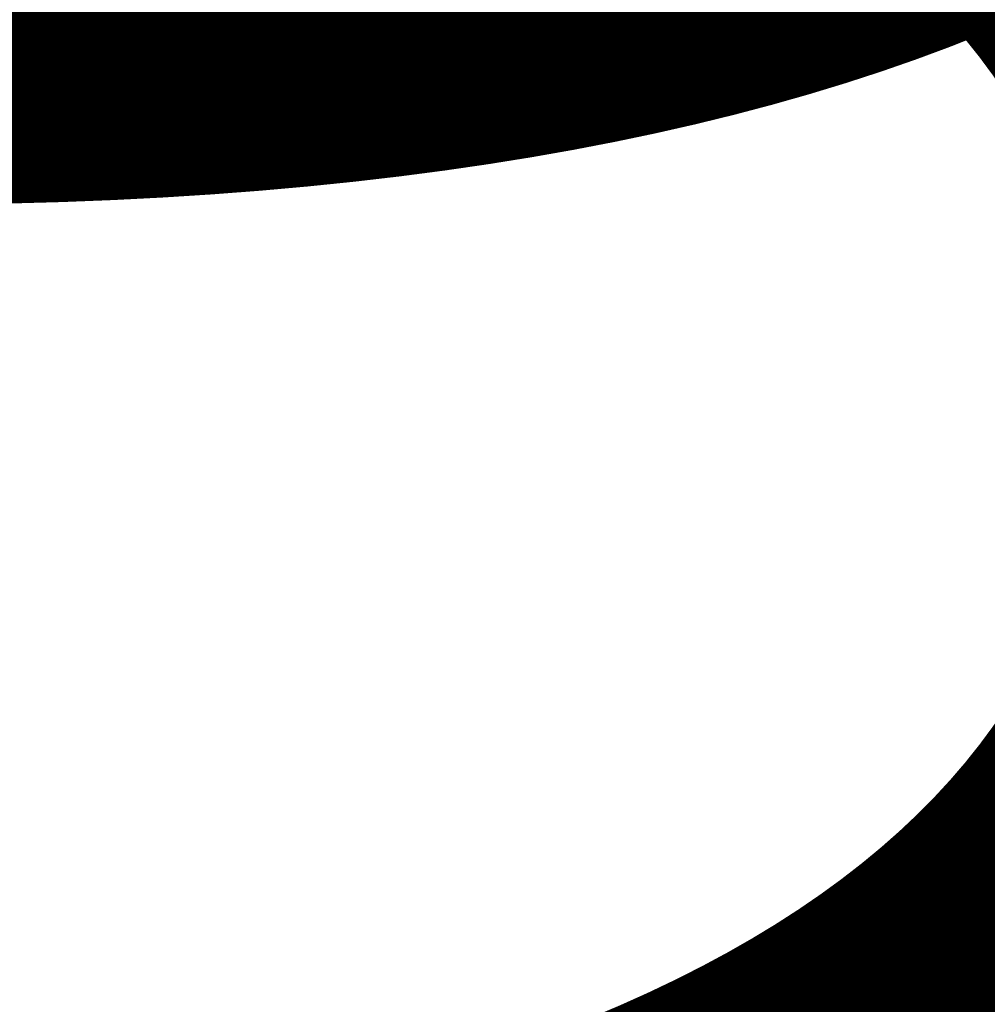
# Model space of a CAD drawing. Units: millimetres. Extents: x -14490 to 14641, y -16429 to 4687.
# Drawn here: x -2814 to -2788, y -4218 to -4191 of the extents above; entities that cross this region are included whole.
import ezdxf

# ---------------------------------------------------------------- set-up
doc = ezdxf.new("R2010")
doc.units = ezdxf.units.MM
for name, color, linetype, lineweight in [('Scala', 4, 'Continuous', 35), ('Scala @ 50', 4, 'Continuous', 35), ('Scala @ 64', 4, 'Continuous', 35)]:
    doc.layers.add(name, color=color, linetype=linetype, lineweight=lineweight)
doc.styles.add('Arial-1.800', font='arial.ttf', dxfattribs={"height": 1.8})
doc.dimstyles.new('Dim-Style 2', dxfattribs={"dimtxt": 0.18, "dimasz": 0.8, "dimexe": 0.4, "dimexo": 0, "dimgap": 0.2, "dimtad": 1, "dimdec": 3, "dimlfac": 0.001, "dimzin": 0, "dimdsep": 46, "dimtxsty": 'Arial-1.800', "dimblk": 'OBLIQUE', "dimcen": 0.09, "dimclrd": 2, "dimclre": 2, "dimclrt": 2, "dimadec": 0, "dimazin": 0, "dimtfac": 1, "dimtdec": 4, "dimtmove": 0, "dimatfit": 1, "dimfxl": 0.8, "dimfxlon": 1, "dimtolj": 1, "dimtzin": 0, "dimlwd": 18, "dimlwe": 18, "dimarcsym": 0})

# ---------------------------------------------------------------- blocks, each defined once
blk = doc.blocks.new('_Oblique')
at = {"color": 0, "linetype": 'ByBlock', "lineweight": -2}
blk.add_line((-0.5, -0.5), (0.5, 0.5), dxfattribs=at)
blk = doc.blocks.new('*D57')
at = {"layer": 'Defpoints', "color": 0}
for p in [(-2489.75, -3798.861), (-2761.085, -4298.861), (-2489.75, -4298.861)]:
    blk.add_point(p, dxfattribs=at)
at = {"layer": 'Scala', "color": 2, "linetype": 'Continuous', "lineweight": 18}
for p, q in [((-2721.085, -3798.861), (-2781.085, -3798.861)), ((-2761.085, -3798.861), (-2761.085, -4298.861)), ((-2721.085, -4298.861), (-2781.085, -4298.861))]:
    blk.add_line(p, q, dxfattribs=at)
at = {"layer": 'Scala', "color": 2, "lineweight": 18, "xscale": 40, "yscale": 40, "zscale": 40}
for p, rotation in [((-2761.085, -3798.861), 90), ((-2761.085, -4298.861), 270)]:
    blk.add_blockref('_Oblique', p, dxfattribs=dict(at, rotation=rotation))
at = {"layer": 'Scala', "color": 2, "insert": (-2817.03, -4048.861), "char_height": 90, "attachment_point": 5, "rotation": 90, "style": 'Arial-1.800'}
blk.add_mtext('\\A1;0.500', dxfattribs=at)
blk = doc.blocks.new('*D61')
at = {"layer": 'Defpoints', "color": 0}
for p in [(-2489.75, -3798.861), (-2761.085, -4298.861), (-2489.75, -4298.861)]:
    blk.add_point(p, dxfattribs=at)
at = {"layer": 'Scala', "color": 2, "linetype": 'Continuous', "lineweight": 18}
for p, q in [((-2709.885, -3798.861), (-2786.685, -3798.861)), ((-2761.085, -3798.861), (-2761.085, -4298.861)), ((-2709.885, -4298.861), (-2786.685, -4298.861))]:
    blk.add_line(p, q, dxfattribs=at)
at = {"layer": 'Scala', "color": 2, "lineweight": 18, "xscale": 51.2, "yscale": 51.2, "zscale": 51.2}
for p, rotation in [((-2761.085, -3798.861), 90), ((-2761.085, -4298.861), 270)]:
    blk.add_blockref('_Oblique', p, dxfattribs=dict(at, rotation=rotation))
at = {"layer": 'Scala', "color": 2, "insert": (-2832.695, -4048.861), "char_height": 115.2, "attachment_point": 5, "rotation": 90, "style": 'Arial-1.800'}
blk.add_mtext('\\A1;0.500', dxfattribs=at)
blk = doc.blocks.new('*U102')
at = {"layer": 'Scala @ 50'}
dim = blk.add_linear_dim(base=(-2761.0853, -4298.8606), p1=(-2489.7497, -3798.8606), p2=(-2489.7497, -4298.8606), angle=90, dimstyle='Dim-Style 2', override={"dimscale": 50}, dxfattribs=at)
dim.commit()
dim.dimension.update_dxf_attribs({"geometry": '*D57', "text_midpoint": (-2817.0303, -4048.8606)})
at = {"layer": 'Scala @ 64'}
dim = blk.add_linear_dim(base=(-2761.0853, -4298.8606), p1=(-2489.7497, -3798.8606), p2=(-2489.7497, -4298.8606), angle=90, dimstyle='Dim-Style 2', override={"dimscale": 64}, dxfattribs=at)
dim.commit()
dim.dimension.update_dxf_attribs({"geometry": '*D61', "text_midpoint": (-2832.6949, -4048.8606)})

msp = doc.modelspace()

# ---------------------------------------------------------------- block references
at = {"layer": 'Scala'}
msp.add_blockref('*U102', (0, 0), dxfattribs=at)

doc.saveas('drawing.dxf')
